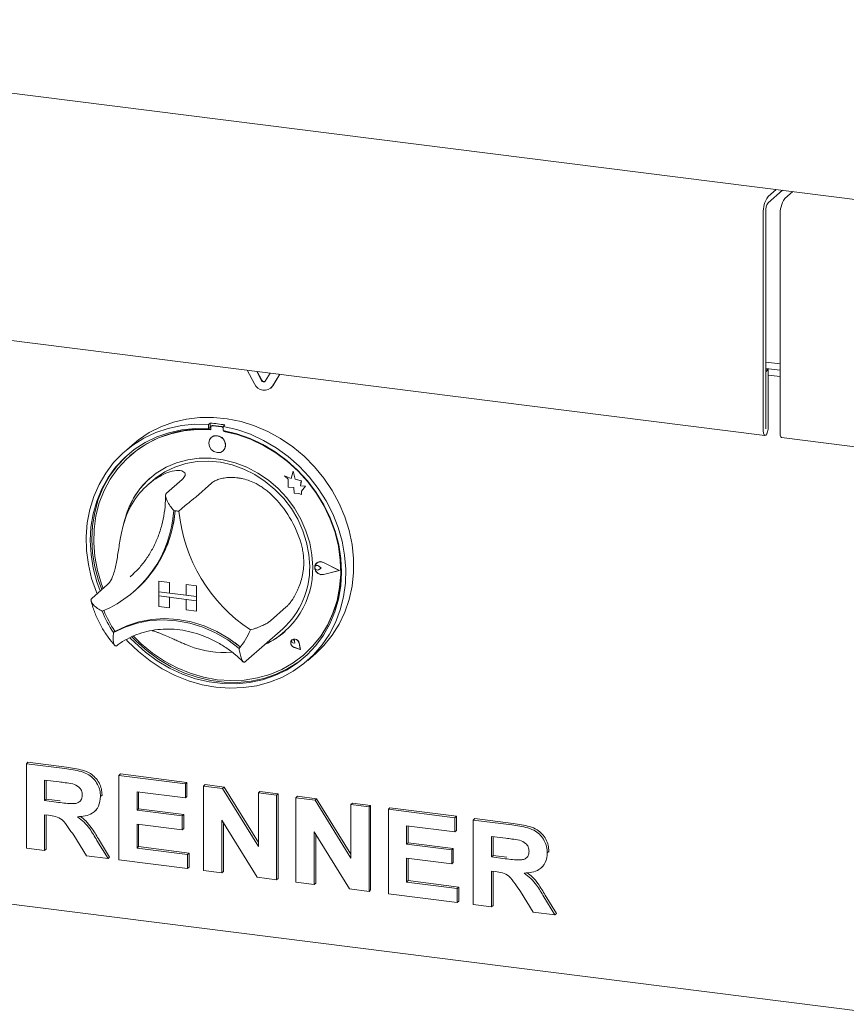
# Model space of a CAD drawing. Units: millimetres. Extents: x 5 to 415, y -14 to 292.
# Drawn here: x 258 to 272, y 91 to 109 of the extents above; entities that cross this region are included whole.
import ezdxf

# ---------------------------------------------------------------- set-up
doc = ezdxf.new("R2010")
doc.units = ezdxf.units.MM

msp = doc.modelspace()

# ---------------------------------------------------------------- linework, layer by layer
at = {"color": 7, "linetype": 'Continuous', "lineweight": 15}
for p, q in [((247.16696, 108.76963), (367.7593, 93.57643)), ((271.08142, 105.61226), (271.22472, 105.73864)), ((271.08142, 105.49913), (271.33697, 105.7245)), ((271.52405, 105.70093), (271.38075, 105.57455)), ((271.51691, 105.69463), (271.51691, 105.70183)), ((270.99657, 105.31116), (270.99657, 101.43055)), ((271.039, 105.34857), (271.039, 101.46797)), ((271.2959, 101.39284), (271.2959, 105.27344)), ((247.13069, 104.35658), (271.02491, 101.34619)), ((261.90383, 102.26751), (261.77333, 102.51178)), ((262.03345, 102.32661), (261.94615, 102.49001)), ((271.039, 102.6569), (271.2959, 102.62453)), ((271.039, 102.54424), (271.2959, 102.51187)), ((271.08425, 102.52234), (271.039, 102.52805)), ((271.04182, 102.48493), (271.08425, 102.52234)), ((271.08425, 101.50788), (271.08425, 102.52234)), ((262.0391, 102.3316), (261.95507, 102.48888)), ((262.18555, 102.45984), (262.09825, 102.31844)), ((262.35837, 102.43807), (262.22787, 102.22669)), ((262.36076, 102.43777), (262.23353, 102.23168)), ((271.04182, 102.48493), (271.039, 102.48528)), ((271.04182, 101.47047), (271.04182, 102.48493)), ((271.08425, 102.4254), (271.2959, 102.39873)), ((262.19814, 102.19138), (262.20379, 102.19637)), ((262.23353, 102.23168), (262.20379, 102.19637)), ((261.11465, 101.56665), (261.08636, 101.54171)), ((261.08636, 101.54171), (261.08636, 101.46616)), ((261.11465, 101.4911), (261.08636, 101.46616)), ((261.11465, 101.56665), (261.11465, 101.4911)), ((261.12396, 101.48808), (261.12396, 101.4473)), ((261.14057, 101.51836), (261.13492, 101.51337)), ((261.31852, 101.50128), (261.16137, 101.52108)), ((261.32418, 101.50627), (261.16703, 101.52607)), ((261.37656, 101.53365), (261.34828, 101.50871)), ((261.34828, 101.50871), (261.34828, 101.43316)), ((261.13412, 101.31063), (261.13384, 101.31038)), ((261.35594, 101.41807), (261.35594, 101.43173)), ((261.35594, 101.41807), (261.3616, 101.42306)), ((261.3616, 101.42306), (261.3616, 101.43066)), ((271.32424, 101.30848), (295.21847, 98.29809)), ((259.71838, 101.17549), (259.57696, 101.05077)), ((259.68461, 100.98572), (259.67896, 100.98073)), ((261.3455, 101.07038), (261.34578, 101.07063)), ((260.616, 100.56265), (260.33315, 100.3132)), ((262.44074, 100.6244), (262.44102, 100.62465)), ((262.44074, 100.6244), (262.50644, 100.56659)), ((262.56183, 100.57691), (262.44074, 100.6244)), ((262.56191, 100.57723), (262.44102, 100.62465)), ((262.50644, 100.56659), (262.50644, 100.42258)), ((262.59776, 100.70949), (262.56183, 100.57691)), ((262.59776, 100.70949), (262.59804, 100.70974)), ((262.63403, 100.56645), (262.59776, 100.70949)), ((262.63431, 100.5667), (262.59804, 100.70974)), ((262.63403, 100.56645), (262.63431, 100.5667)), ((262.74283, 100.53614), (262.63403, 100.56645)), ((262.74311, 100.53639), (262.63431, 100.5667)), ((260.08148, 100.53572), (259.99662, 100.46088)), ((261.13983, 100.49665), (260.85698, 100.24721)), ((262.50644, 100.42258), (262.60654, 100.41595)), ((262.60654, 100.41595), (262.61224, 100.31822)), ((262.72932, 100.4479), (262.74283, 100.53614)), ((262.72932, 100.4479), (262.7296, 100.44815)), ((262.81886, 100.44197), (262.72932, 100.4479)), ((262.7296, 100.44815), (262.74311, 100.53639)), ((262.81915, 100.44222), (262.7296, 100.44815)), ((262.74283, 100.53614), (262.74311, 100.53639)), ((262.74438, 100.35099), (262.81886, 100.44197)), ((262.74467, 100.35124), (262.81915, 100.44222)), ((262.81886, 100.44197), (262.81915, 100.44222)), ((262.61224, 100.31822), (262.69586, 100.31268)), ((262.69586, 100.31268), (262.74438, 100.29365)), ((262.74438, 100.35099), (262.74467, 100.35124)), ((262.74438, 100.29365), (262.74438, 100.35099)), ((262.74438, 100.29365), (262.74467, 100.2939)), ((262.74467, 100.2939), (262.74467, 100.35124)), ((262.99562, 99.01887), (262.99533, 99.01862)), ((263.01531, 99.06976), (263.01502, 99.06951)), ((263.01689, 99.06796), (263.01661, 99.06771)), ((263.09708, 98.97647), (263.04776, 99.01686)), ((263.09708, 98.97647), (263.04776, 98.9485)), ((263.09736, 98.97672), (263.04804, 99.01711)), ((263.09708, 98.97647), (263.09736, 98.97672)), ((263.41731, 98.93612), (263.13752, 99.07858)), ((263.42363, 98.93532), (263.13831, 99.0806)), ((263.42391, 98.93557), (263.1386, 99.08085)), ((259.68614, 98.82034), (259.74476, 98.87434)), ((263.41731, 98.93612), (263.13752, 98.86416)), ((263.41708, 98.93624), (263.1378, 98.86441)), ((263.42363, 98.93532), (263.13831, 98.86194)), ((263.42363, 98.93532), (263.42391, 98.93557)), ((259.2817, 98.68624), (258.99885, 98.4368)), ((260.19864, 98.74493), (260.19892, 98.74518)), ((260.19864, 98.74493), (260.19864, 98.55636)), ((260.19864, 98.74493), (260.38572, 98.72136)), ((260.19892, 98.74518), (260.38601, 98.72161)), ((260.38572, 98.72136), (260.38601, 98.72161)), ((260.38572, 98.72136), (260.38572, 98.53279)), ((260.38601, 98.72161), (260.38601, 98.53304)), ((260.68505, 98.68364), (260.68534, 98.68389)), ((260.87214, 98.66007), (260.68505, 98.68364)), ((260.68505, 98.68364), (260.68505, 98.49508)), ((260.87242, 98.66032), (260.68534, 98.68389)), ((260.87214, 98.66007), (260.87242, 98.66032)), ((260.87214, 98.66007), (260.87214, 98.47151)), ((260.87242, 98.66032), (260.87242, 98.47176)), ((259.76003, 98.5655), (259.78548, 98.58795)), ((260.19864, 98.55636), (260.38572, 98.53279)), ((260.19864, 98.55636), (260.19864, 98.48094)), ((260.87214, 98.47151), (260.19864, 98.55636)), ((260.19864, 98.48094), (260.38572, 98.45737)), ((260.19864, 98.29238), (260.19864, 98.48094)), ((260.19864, 98.48094), (260.87214, 98.39609)), ((260.38572, 98.53279), (260.38601, 98.53304)), ((260.38572, 98.26881), (260.38572, 98.45737)), ((260.68505, 98.49537), (260.38601, 98.53304)), ((260.38601, 98.26906), (260.38601, 98.45733)), ((260.87214, 98.47151), (260.68505, 98.49508)), ((260.87214, 98.47151), (260.87242, 98.47176)), ((260.87214, 98.47151), (260.87214, 98.39609)), ((260.87242, 98.47176), (260.87242, 98.39634)), ((260.19864, 98.29238), (260.38572, 98.26881)), ((260.87214, 98.39609), (260.68505, 98.41966)), ((260.68505, 98.2311), (260.68505, 98.41966)), ((260.87214, 98.39609), (260.87242, 98.39634)), ((260.87214, 98.20753), (260.87214, 98.39609)), ((260.87242, 98.20777), (260.87242, 98.39634)), ((262.47412, 98.28403), (262.19128, 98.03459)), ((260.38572, 98.26881), (260.38601, 98.26906)), ((260.87214, 98.20753), (260.68505, 98.2311)), ((260.87214, 98.20753), (260.87242, 98.20777)), ((259.41794, 97.85113), (259.38968, 97.8262)), ((261.7592, 97.322), (262.40974, 97.89572)), ((261.56117, 97.64547), (261.65903, 97.5688)), ((262.57552, 97.69633), (262.57524, 97.69608)), ((262.57605, 97.69573), (262.57577, 97.69548)), ((262.62869, 97.63548), (262.59165, 97.64548)), ((262.62869, 97.63548), (262.62339, 97.67348)), ((262.62897, 97.63573), (262.62368, 97.67373)), ((262.62869, 97.63548), (262.62897, 97.63573)), ((262.72408, 97.52731), (262.70207, 97.64102)), ((262.72503, 97.52623), (262.7028, 97.64108)), ((262.72532, 97.52648), (262.70308, 97.64133)), ((262.72503, 97.52623), (262.61386, 97.56265)), ((262.72408, 97.52731), (262.61401, 97.56337)), ((262.72401, 97.52768), (262.61429, 97.56362)), ((262.72503, 97.52623), (262.72532, 97.52648)), ((262.80094, 97.44073), (262.8066, 97.44572)), ((262.85769, 97.33077), (262.99911, 97.45549)), ((261.73755, 97.30329), (261.75831, 97.32228)), ((257.83134, 95.48596), (257.85963, 95.5109)), ((257.83134, 93.97746), (257.83134, 95.48596)), ((257.83134, 95.48596), (258.51941, 95.39927)), ((257.85963, 95.5109), (258.5477, 95.42421)), ((259.48151, 95.27806), (259.50979, 95.303)), ((259.50979, 95.303), (260.69945, 95.15312)), ((258.41688, 95.16077), (258.15754, 95.19344)), ((258.15754, 95.19344), (258.15754, 94.82599)), ((258.18582, 95.18988), (258.18582, 94.85094)), ((259.48151, 93.76956), (259.48151, 95.27806)), ((259.48151, 95.27806), (260.67117, 95.12817)), ((260.67117, 95.12817), (260.69945, 95.15312)), ((260.67117, 95.12817), (260.67117, 94.87676)), ((260.69945, 95.15312), (260.69945, 94.9017)), ((260.99736, 95.08708), (261.02565, 95.11202)), ((261.02565, 95.11202), (261.36563, 95.06919)), ((260.67117, 94.87676), (259.80771, 94.98554)), ((259.80771, 94.98554), (259.80771, 94.65677)), ((259.83599, 94.98198), (259.83599, 94.68171)), ((260.99736, 93.57858), (260.99736, 95.08708)), ((260.99736, 95.08708), (261.33735, 95.04424)), ((261.33735, 95.04424), (261.36563, 95.06919)), ((261.33735, 95.04424), (261.97595, 94.00919)), ((261.36563, 95.06919), (261.97595, 94.07998)), ((261.97595, 94.96379), (262.00423, 94.98873)), ((261.97595, 94.00919), (261.97595, 94.96379)), ((261.97595, 94.96379), (262.30214, 94.92269)), ((262.00423, 94.98873), (262.33043, 94.94763)), ((262.30214, 94.92269), (262.33043, 94.94763)), ((262.33043, 94.94763), (262.33043, 93.43914)), ((258.15754, 94.82599), (258.18582, 94.85094)), ((258.15754, 94.82599), (258.40339, 94.79502)), ((258.18582, 94.85094), (258.43167, 94.81996)), ((259.15531, 94.90123), (259.1836, 94.92618)), ((259.1836, 94.92618), (259.18082, 94.91279)), ((260.67117, 94.87676), (260.69945, 94.9017)), ((262.30214, 94.92269), (262.30214, 93.41419)), ((262.64753, 94.87918), (262.67581, 94.90412)), ((262.64753, 93.37068), (262.64753, 94.87918)), ((262.64753, 94.87918), (262.98752, 94.83634)), ((262.67581, 94.90412), (263.0158, 94.86129)), ((262.98752, 94.83634), (263.0158, 94.86129)), ((262.98752, 94.83634), (263.62612, 93.80129)), ((263.0158, 94.86129), (263.62612, 93.87208)), ((263.62612, 94.75588), (263.6544, 94.78083)), ((263.62612, 94.75588), (263.95231, 94.71479)), ((263.62612, 93.80129), (263.62612, 94.75588)), ((263.6544, 94.78083), (263.9806, 94.73973)), ((259.04705, 94.6328), (259.07533, 94.65774)), ((259.80771, 94.65677), (259.83599, 94.68171)), ((259.80771, 94.65677), (260.6136, 94.55524)), ((259.83599, 94.68171), (260.64189, 94.58018)), ((260.6136, 94.55524), (260.64189, 94.58018)), ((260.64189, 94.58018), (260.64189, 94.32876)), ((263.95231, 94.71479), (263.9806, 94.73973)), ((263.95231, 94.71479), (263.95231, 93.20629)), ((263.9806, 94.73973), (263.9806, 93.23124)), ((264.2977, 94.67127), (264.32598, 94.69622)), ((264.2977, 93.16278), (264.2977, 94.67127)), ((264.2977, 94.67127), (265.48735, 94.52139)), ((264.32598, 94.69622), (265.51563, 94.54634)), ((258.2262, 94.56593), (258.15754, 94.57458)), ((258.15754, 94.57458), (258.15754, 93.93637)), ((258.18582, 94.57101), (258.18582, 93.96131)), ((260.6136, 94.30382), (259.80771, 94.40535)), ((259.80771, 94.40535), (259.80771, 93.97988)), ((260.6136, 94.55524), (260.6136, 94.30382)), ((261.95256, 93.45824), (261.32356, 94.47727)), ((261.32356, 94.47727), (261.32356, 93.53749)), ((261.35184, 94.43145), (261.35184, 93.56243)), ((265.48735, 94.52139), (265.51563, 94.54634)), ((265.48735, 94.52139), (265.48735, 94.26998)), ((265.51563, 94.54634), (265.51563, 94.29492)), ((265.81355, 94.48029), (265.84183, 94.50524)), ((265.81355, 92.9718), (265.81355, 94.48029)), ((265.81355, 94.48029), (266.50162, 94.39361)), ((265.84183, 94.50524), (266.5299, 94.41855)), ((247.05408, 94.30231), (367.8722, 79.08066)), ((259.83599, 94.40179), (259.83599, 94.00482)), ((260.6136, 94.30382), (260.64189, 94.32876)), ((263.60273, 93.25034), (262.97372, 94.26937)), ((262.97372, 94.26937), (262.97372, 93.32958)), ((265.48735, 94.26998), (264.62389, 94.37876)), ((264.62389, 94.37876), (264.62389, 94.04999)), ((264.65218, 94.3752), (264.65218, 94.07493)), ((265.48735, 94.26998), (265.51563, 94.29492)), ((258.90557, 93.84212), (258.67651, 94.20761)), ((259.09145, 94.11726), (259.28963, 93.79374)), ((259.11974, 94.1422), (259.31791, 93.81868)), ((263.00201, 94.22355), (263.00201, 93.35453)), ((264.62389, 94.04999), (264.65218, 94.07493)), ((264.65218, 94.07493), (265.45807, 93.9734)), ((266.39908, 94.15511), (266.13974, 94.18778)), ((266.13974, 94.18778), (266.13974, 93.82033)), ((266.16803, 94.18422), (266.16803, 93.84527)), ((258.15754, 93.93637), (257.83134, 93.97746)), ((258.15754, 93.93637), (258.18582, 93.96131)), ((259.80771, 93.97988), (259.83599, 94.00482)), ((259.80771, 93.97988), (260.70954, 93.86626)), ((259.83599, 94.00482), (260.73783, 93.8912)), ((260.70954, 93.86626), (260.73783, 93.8912)), ((260.73783, 93.8912), (260.73783, 93.63979)), ((264.62389, 94.04999), (265.42979, 93.94845)), ((265.42979, 93.94845), (265.45807, 93.9734)), ((265.42979, 93.94845), (265.42979, 93.69704)), ((265.45807, 93.9734), (265.45807, 93.72198)), ((267.13752, 93.89557), (267.1658, 93.92052)), ((267.1658, 93.92052), (267.16302, 93.90713)), ((259.28963, 93.79374), (258.90557, 93.84212)), ((259.28963, 93.79374), (259.31791, 93.81868)), ((260.70954, 93.61484), (259.48151, 93.76956)), ((260.70954, 93.86626), (260.70954, 93.61484)), ((265.42979, 93.69704), (264.62389, 93.79857)), ((264.62389, 93.79857), (264.62389, 93.3731)), ((264.65218, 93.79501), (264.65218, 93.39804)), ((265.42979, 93.69704), (265.45807, 93.72198)), ((266.13974, 93.82033), (266.16803, 93.84527)), ((266.13974, 93.82033), (266.38559, 93.78935)), ((266.16803, 93.84527), (266.41387, 93.8143)), ((260.70954, 93.61484), (260.73783, 93.63979)), ((261.32356, 93.53749), (260.99736, 93.57858)), ((261.32356, 93.53749), (261.35184, 93.56243)), ((266.2084, 93.56026), (266.13974, 93.56891)), ((266.13974, 93.56891), (266.13974, 92.9307)), ((266.16803, 93.56535), (266.16803, 92.95565)), ((267.02925, 93.62714), (267.05753, 93.65208)), ((262.30214, 93.41419), (261.95256, 93.45824)), ((262.30214, 93.41419), (262.33043, 93.43914)), ((262.97372, 93.32958), (262.64753, 93.37068)), ((262.97372, 93.32958), (263.00201, 93.35453)), ((264.62389, 93.3731), (264.65218, 93.39804)), ((264.62389, 93.3731), (265.52573, 93.25948)), ((264.65218, 93.39804), (265.55401, 93.28442)), ((263.95231, 93.20629), (263.60273, 93.25034)), ((263.95231, 93.20629), (263.9806, 93.23124)), ((265.52573, 93.25948), (265.55401, 93.28442)), ((265.52573, 93.25948), (265.52573, 93.00806)), ((265.55401, 93.28442), (265.55401, 93.03301)), ((266.88777, 92.83646), (266.65872, 93.20195)), ((265.52573, 93.00806), (264.2977, 93.16278)), ((265.52573, 93.00806), (265.55401, 93.03301)), ((267.07366, 93.1116), (267.27183, 92.78807)), ((267.10194, 93.13654), (267.30012, 92.81302)), ((266.13974, 92.9307), (265.81355, 92.9718)), ((266.13974, 92.9307), (266.16803, 92.95565)), ((267.27183, 92.78807), (266.88777, 92.83646)), ((267.27183, 92.78807), (267.30012, 92.81302))]:
    msp.add_line(p, q, dxfattribs=at)
at = {"color": 7, "linetype": 'Continuous', "lineweight": 15, "flags": 128}
for points in [[(259.71838, 101.17549), (259.83111, 101.26759), (260.02534, 101.39682), (260.23467, 101.50246), (260.45674, 101.58332), (260.68903, 101.63848), (260.92891, 101.66733), (261.17365, 101.66953), (261.4205, 101.64505), (261.66664, 101.59418), (261.9093, 101.51749), (262.14572, 101.41586), (262.37322, 101.29042), (262.58923, 101.14261), (262.79129, 100.9741), (262.97713, 100.78679), (263.14463, 100.58281), (263.29189, 100.36448), (263.41725, 100.13426), (263.51928, 99.89476), (263.59684, 99.6487), (263.64904, 99.39886), (263.67528, 99.14808), (263.67528, 98.89919), (263.64904, 98.65503), (263.59684, 98.41834), (263.51928, 98.19182), (263.41725, 97.97804), (263.29189, 97.7794), (263.14463, 97.59817), (262.99911, 97.45549)], [(259.09273, 98.51958), (259.08115, 98.54813), (258.99717, 98.79248), (258.93829, 99.04134), (258.90518, 99.29188), (258.89822, 99.54128), (258.91747, 99.78672), (258.96273, 100.02543), (259.03348, 100.25469), (259.12893, 100.47192), (259.24798, 100.67467), (259.38931, 100.86064), (259.5513, 101.02773), (259.73213, 101.17405), (259.92975, 101.29795), (260.14193, 101.39802), (260.36627, 101.47314), (260.60023, 101.52244), (260.84117, 101.54539), (261.08636, 101.54171)], [(261.08636, 101.46616), (260.84515, 101.46909), (260.60828, 101.44539), (260.37853, 101.39532), (260.15859, 101.31948), (259.95103, 101.21875), (259.75828, 101.0943), (259.58258, 100.9476), (259.426, 100.78036), (259.29036, 100.59453), (259.17726, 100.39229), (259.088, 100.176), (259.02365, 99.9482), (258.98494, 99.71153), (258.97233, 99.46878), (258.98598, 99.22277), (259.02571, 98.9764), (259.09106, 98.73252), (259.14968, 98.56981)], [(261.12396, 101.4473), (260.88195, 101.45141), (260.64429, 101.42828), (260.41387, 101.37818), (260.1935, 101.30173), (259.98586, 101.19986), (259.79346, 101.0738), (259.61864, 100.92509), (259.46354, 100.75554), (259.33004, 100.5672), (259.21976, 100.36237), (259.13405, 100.14354), (259.07394, 99.91336), (259.04016, 99.67464), (259.03313, 99.43029), (259.05294, 99.18326), (259.09933, 98.93656), (259.17175, 98.6932), (259.20089, 98.61498)], [(261.34828, 101.50871), (261.59347, 101.45061), (261.83441, 101.36695), (262.06837, 101.25869), (262.29271, 101.12705), (262.50489, 100.97351), (262.70251, 100.79982), (262.88334, 100.60794), (263.04534, 100.40003), (263.18666, 100.17845), (263.30572, 99.9457), (263.40116, 99.70441), (263.47191, 99.45732), (263.51717, 99.20722), (263.53643, 98.95693), (263.52946, 98.70928), (263.49635, 98.46707), (263.43748, 98.23305), (263.3535, 98.00986), (263.24537, 97.80002), (263.1143, 97.60591), (262.96179, 97.42971), (262.78956, 97.27343), (262.59955, 97.13882), (262.3939, 97.02742), (262.17496, 96.94047), (261.94519, 96.87897), (261.70719, 96.84361), (261.46365, 96.83479), (261.21732, 96.85261), (260.971, 96.89686), (260.72746, 96.96705), (260.48946, 97.06238), (260.25968, 97.18178), (260.04074, 97.32389), (259.8351, 97.48711), (259.64509, 97.66959), (259.61567, 97.70111)], [(270.99657, 101.43055), (270.99991, 101.38876), (271.00941, 101.35921), (271.02363, 101.34641), (271.04041, 101.35231), (271.05719, 101.376), (271.07141, 101.41389), (271.08091, 101.4602), (271.08425, 101.50788)], [(271.039, 101.46797), (271.0391, 101.46662), (271.03941, 101.46567), (271.03987, 101.46526), (271.04041, 101.46545), (271.04095, 101.46621), (271.04141, 101.46743), (271.04172, 101.46893), (271.04182, 101.47047)], [(259.68039, 97.73506), (259.76558, 97.6477), (259.95897, 97.47543), (260.16706, 97.32323), (260.38744, 97.19286), (260.61752, 97.08585), (260.85461, 97.00345), (261.09595, 96.94663), (261.3387, 96.91605), (261.58003, 96.91206), (261.81712, 96.93472), (262.0472, 96.98375), (262.26758, 97.05859), (262.47568, 97.15836), (262.66906, 97.28189), (262.84547, 97.42774), (263.00284, 97.59421), (263.13934, 97.77934), (263.25336, 97.98098), (263.34358, 98.19676), (263.40894, 98.42416), (263.44867, 98.66053), (263.46231, 98.90309), (263.44971, 99.14902), (263.411, 99.39544), (263.34664, 99.63947), (263.25739, 99.87824), (263.14428, 100.10899), (263.00864, 100.32899), (262.85206, 100.53569), (262.67637, 100.72666), (262.48361, 100.89967), (262.27605, 101.0527), (262.05611, 101.18397), (261.82637, 101.29192), (261.5895, 101.37531), (261.34828, 101.43316), (261.34828, 101.43316)], [(259.74512, 97.76175), (259.88308, 97.62656), (260.08305, 97.46147), (260.29708, 97.31764), (260.52258, 97.19683), (260.7568, 97.10051), (260.9969, 97.02985), (261.23995, 96.9857), (261.483, 96.9686), (261.7231, 96.97877), (261.95732, 97.01607), (262.18282, 97.08006), (262.39685, 97.16996), (262.59682, 97.28466), (262.78029, 97.42279), (262.94504, 97.58265), (263.08905, 97.76231), (263.21058, 97.95958), (263.30815, 98.17207), (263.38057, 98.39718), (263.42696, 98.63218), (263.44677, 98.87422), (263.43974, 99.12035), (263.40596, 99.36758), (263.34585, 99.6129), (263.26013, 99.85333), (263.14986, 100.08595), (263.01636, 100.30792), (262.86126, 100.51656), (262.68644, 100.70932), (262.49404, 100.88386), (262.2864, 101.03805), (262.06602, 101.17003), (261.83561, 101.27818), (261.59795, 101.3612), (261.35594, 101.41807), (261.35594, 101.41807)], [(261.38933, 101.17152), (261.37794, 101.23068), (261.3455, 101.28371), (261.29694, 101.32253), (261.23967, 101.34123), (261.18239, 101.33696), (261.13384, 101.31038), (261.10139, 101.26553), (261.09, 101.20923), (261.10139, 101.15007), (261.13384, 101.09704), (261.18239, 101.05823), (261.23967, 101.03953), (261.29694, 101.04379), (261.3455, 101.07038), (261.37794, 101.11523), (261.38933, 101.17152)], [(271.32424, 101.30848), (271.32297, 101.3087), (271.30874, 101.3215), (271.29924, 101.35105), (271.2959, 101.39284)], [(259.64408, 101.00317), (259.61087, 100.97255), (259.45428, 100.8053), (259.31865, 100.61948), (259.20554, 100.41724), (259.11629, 100.20095), (259.05193, 99.97314), (259.01322, 99.73648), (259.00062, 99.49372), (259.01426, 99.24772), (259.05399, 99.00134), (259.11935, 98.75747), (259.17796, 98.59475)], [(262.94615, 98.99577), (262.93269, 99.213), (262.89254, 99.43019), (262.82633, 99.64392), (262.7351, 99.85082), (262.62029, 100.04763), (262.48371, 100.23123), (262.32752, 100.39875), (262.15418, 100.54752), (261.96641, 100.67522), (261.76719, 100.77982), (261.55966, 100.85967), (261.34708, 100.91352), (261.13282, 100.94052), (260.92024, 100.94023), (260.71271, 100.91267), (260.51349, 100.85827), (260.32572, 100.77789), (260.15238, 100.67279), (259.99619, 100.54463), (259.85961, 100.39544), (259.7448, 100.22756), (259.65357, 100.04365), (259.58736, 99.8466), (259.5674, 99.7613)], [(260.08148, 100.53572), (260.13878, 100.58354), (260.30371, 100.69533), (260.48412, 100.78283), (260.67702, 100.84459), (260.87926, 100.87961), (261.08752, 100.88731), (261.29837, 100.86756), (261.50836, 100.82069), (261.71403, 100.74746), (261.91201, 100.64908), (262.09905, 100.52717), (262.27208, 100.38372), (262.42825, 100.22109), (262.565, 100.04196), (262.68008, 99.84926), (262.77162, 99.64615), (262.83809, 99.43598), (262.87842, 99.22219), (262.89194, 99.0083)], [(262.8066, 97.44572), (262.95069, 97.58764), (263.09471, 97.7673), (263.21623, 97.96457), (263.3138, 98.17706), (263.38622, 98.40217), (263.43262, 98.63717), (263.45242, 98.87921), (263.44539, 99.12534), (263.41162, 99.37257), (263.35151, 99.61789), (263.26579, 99.85832), (263.26056, 99.87085)], [(263.13831, 98.86194), (263.08937, 98.86074), (263.04182, 98.88058), (263.00433, 98.91786), (262.9837, 98.96581), (262.9837, 99.01569), (263.00433, 99.05844), (263.04182, 99.08628), (263.08937, 99.09414), (263.13831, 99.0806)], [(263.04776, 98.9485), (263.03291, 98.94396), (263.01675, 98.94583), (263.00178, 98.95384), (262.9903, 98.96675), (262.98408, 98.98256), (262.98408, 98.99884), (262.9903, 99.01309), (263.00178, 99.0231), (263.01675, 99.02734), (263.03291, 99.02515), (263.04776, 99.01686)], [(263.13752, 98.86416), (263.08952, 98.86297), (263.04289, 98.88243), (263.00612, 98.919), (262.9859, 98.96601), (262.9859, 99.01493), (263.00612, 99.05685), (263.04289, 99.08415), (263.08952, 99.09186), (263.13752, 99.07858)], [(259.38968, 97.8262), (259.59328, 97.92551), (259.8104, 97.99731), (260.03786, 98.04055), (260.27228, 98.05457), (260.51022, 98.03919), (260.74815, 97.99462), (260.98257, 97.92152), (261.21003, 97.82098), (261.42715, 97.69446), (261.63075, 97.54385)], [(259.42095, 97.85198), (259.62374, 97.94999), (259.83983, 98.02078), (260.06606, 98.06333), (260.29914, 98.07702), (260.53567, 98.06164), (260.7722, 98.01742), (261.00528, 97.945), (261.23152, 97.84545), (261.4476, 97.7202), (261.65039, 97.5711)], [(259.71739, 97.7507), (259.79387, 97.67264), (259.98725, 97.50038), (260.19535, 97.34817), (260.41572, 97.21781), (260.6458, 97.1108), (260.8829, 97.0284), (261.12423, 96.97158), (261.36698, 96.94099), (261.60832, 96.937), (261.84541, 96.95966), (262.07549, 97.00869), (262.29586, 97.08353), (262.50396, 97.1833), (262.69735, 97.30684), (262.81885, 97.40332)], [(261.65039, 97.5711), (261.65163, 97.57024), (261.65243, 97.56984)], [(262.7028, 97.64108), (262.6898, 97.67261), (262.66558, 97.69732), (262.63458, 97.71068), (262.60251, 97.71024), (262.57524, 97.69608), (262.55778, 97.67079), (262.55334, 97.63903), (262.56272, 97.60661), (262.58421, 97.57949), (262.61386, 97.56265)], [(262.61401, 97.56337), (262.58465, 97.58004), (262.56337, 97.60689), (262.55408, 97.63899), (262.55848, 97.67044), (262.57577, 97.69548), (262.60277, 97.7095), (262.63453, 97.70994), (262.66521, 97.69671), (262.68919, 97.67224), (262.70207, 97.64102)], [(262.59165, 97.64548), (262.58108, 97.65062), (262.57284, 97.65933), (262.56824, 97.67022), (262.56801, 97.68156), (262.5722, 97.69152), (262.58014, 97.69852), (262.59055, 97.70144), (262.60177, 97.6998), (262.612, 97.69387), (262.61962, 97.6846), (262.62339, 97.67348)]]:
    msp.add_lwpolyline(points, dxfattribs=at)
at = {"color": 7, "linetype": 'Continuous', "lineweight": 15}
for centre, radius, start, end in [((271.46816, 105.34077), 0.47252, 144.930944, 183.593111), ((271.27479, 105.36338), 0.23626, 144.930944, 183.593111), ((271.7675, 105.30306), 0.47252, 144.930944, 183.593111), ((262.06823, 102.34138), 0.03779, 203.014985, 322.623504), ((262.07519, 102.34875), 0.03996, 205.430266, 299.701178), ((262.07773, 102.34138), 0.18894, 203.014985, 322.623504), ((260.95597, 99.51914), 1.94093, 84.867291, 130.921688), ((260.9515, 99.21572), 2.35659, 79.608413, 86.030075), ((261.15651, 101.48889), 0.03256, 81.398635, 181.420609), ((261.1623, 101.49306), 0.03334, 81.841587, 130.661207), ((261.31244, 101.45844), 0.04327, 34.074319, 81.915199), ((261.31834, 101.46408), 0.04259, 45.327105, 82.113237), ((261.22778, 101.1799), 0.16082, 317.198912, 125.620332), ((260.92111, 99.02016), 2.44294, 59.867366, 79.61211), ((261.02074, 99.48322), 1.47466, 131.731701, 166.764489), ((260.92551, 99.41072), 1.40166, 125.83605, 163.331295), ((260.85752, 98.87104), 1.95835, 16.131471, 46.051864), ((258.37379, 100.13967), 2.09473, 292.84582, 356.321525), ((258.36872, 100.1724), 2.12548, 311.802012, 355.426466), ((258.37166, 100.17478), 2.12533, 311.801977, 355.354061), ((260.32976, 98.56716), 1.44439, 80.979566, 84.658923), ((263.40665, 100.26862), 2.86366, 185.509267, 236.674069), ((261.46111, 98.95843), 1.48551, 294.931366, 1.440278), ((261.43817, 98.97758), 1.45409, 311.925316, 1.210378), ((263.0843, 98.9932), 0.10066, 132.040397, 178.025877), ((263.11302, 98.99148), 0.12946, 183.084821, 281.03447), ((263.02081, 98.98758), 0.04017, 47.318767, 128.843991), ((263.08499, 98.98589), 0.10904, 60.554938, 129.724467), ((260.76265, 98.79749), 1.6818, 200.472658, 215.276868), ((260.78816, 98.82003), 1.68189, 200.714156, 215.020196), ((259.41747, 97.8591), 0.00792, 212.370922, 296.054512), ((260.70462, 98.33684), 1.21924, 319.428861, 337.784989), ((261.50524, 98.9229), 1.43266, 294.328837, 311.367668), ((261.36555, 99.15147), 1.68245, 248.118892, 274.577352), ((262.63473, 97.64112), 0.08016, 137.059275, 255.2265), ((262.62284, 97.63063), 0.08096, 7.592745, 125.759969), ((262.59358, 97.67126), 0.0302, 4.68705, 123.534538)]:
    msp.add_arc(centre, radius, start, end, dxfattribs=at)
for points, knots in [([(260.10488, 100.54704), (260.15341, 100.57888), (260.25031, 100.64244), (260.40984, 100.70804), (260.56036, 100.73068), (260.65844, 100.6979), (260.68033, 100.63433), (260.63642, 100.58541), (260.616, 100.56265)], [0, 0, 0, 0, 0.14374906, 0.28702441, 0.47311266, 0.65947417, 0.8415691, 1, 1, 1, 1]), ([(261.13983, 100.49665), (261.14795, 100.50326), (261.16426, 100.51653), (261.1951, 100.53462), (261.23069, 100.55119), (261.27082, 100.56559), (261.3149, 100.57759), (261.36254, 100.58696), (261.41424, 100.59349), (261.48618, 100.59775), (261.56294, 100.59504), (261.64207, 100.58458), (261.72132, 100.56886), (261.8206, 100.53929), (261.92331, 100.49413), (262.01025, 100.44484), (262.08236, 100.39603), (262.15172, 100.34161), (262.19495, 100.30124), (262.21662, 100.28099)], [0, 0, 0, 0, 0.04664286, 0.09360491, 0.14157622, 0.18989821, 0.23654204, 0.28386596, 0.33153888, 0.37993414, 0.47229787, 0.51922, 0.56686667, 0.65679566, 0.74850747, 0.81020705, 0.87244101, 0.93604209, 1, 1, 1, 1]), ([(260.31706, 100.27157), (260.31676, 100.24302), (260.31567, 100.13876), (260.2973, 99.96178), (260.25314, 99.74497), (260.18601, 99.53716), (260.09736, 99.34018), (259.98716, 99.15683), (259.86918, 98.99964), (259.78018, 98.91235), (259.74155, 98.87446)], [0, 0, 0, 0, 0.05246818, 0.19162762, 0.33098171, 0.47065986, 0.61070913, 0.7511526, 0.89197668, 1, 1, 1, 1]), ([(260.33315, 100.3132), (260.32699, 100.30453), (260.31468, 100.2872), (260.31963, 100.23921), (260.34627, 100.17139), (260.3976, 100.08892), (260.44213, 100.03151), (260.46402, 100.0055), (260.46421, 100.00528)], [0, 0, 0, 0, 0.15212184, 0.30368962, 0.50560233, 0.76758732, 0.99799601, 1, 1, 1, 1]), ([(260.85698, 100.24721), (260.84734, 100.23897), (260.82809, 100.22252), (260.77724, 100.18156), (260.70804, 100.12581), (260.62896, 100.05977), (260.57832, 100.01435), (260.55641, 99.99386), (260.55622, 99.99369)], [0, 0, 0, 0, 0.15212184, 0.30368962, 0.50560233, 0.76758732, 0.99799601, 1, 1, 1, 1]), ([(259.2817, 98.68624), (259.29657, 98.70174), (259.32675, 98.73319), (259.36448, 98.80512), (259.39689, 98.89412), (259.42347, 98.99764), (259.44629, 99.11391), (259.46643, 99.23605), (259.48619, 99.36255), (259.50954, 99.50263), (259.53907, 99.65657), (259.56805, 99.7602), (259.58275, 99.81277)], [0, 0, 0, 0, 0.09358587, 0.18985393, 0.28344896, 0.37983771, 0.47190796, 0.5668, 0.65648894, 0.74855868, 0.87244338, 1, 1, 1, 1]), ([(262.73876, 99.41515), (262.74683, 99.38443), (262.76304, 99.32279), (262.77736, 99.23481), (262.78662, 99.13585), (262.78713, 99.02559), (262.7757, 98.91895), (262.75964, 98.83466), (262.73929, 98.75212), (262.71326, 98.67327), (262.68324, 98.59988), (262.65924, 98.5481), (262.63442, 98.50017), (262.60928, 98.45625), (262.5836, 98.41553), (262.55911, 98.38031), (262.52886, 98.34074), (262.50059, 98.30844), (262.48078, 98.29017), (262.47412, 98.28403)], [0, 0, 0, 0, 0.07017549, 0.14079724, 0.19514136, 0.28650276, 0.37829688, 0.42535053, 0.47275986, 0.56495073, 0.61178328, 0.65932949, 0.70429067, 0.74955371, 0.79527636, 0.84162351, 0.88084263, 0.9600031, 1, 1, 1, 1]), ([(258.98198, 98.41361), (258.99164, 98.37645), (259.01863, 98.27261), (259.08109, 98.1057), (259.17545, 97.91792), (259.28403, 97.74669), (259.36965, 97.64599), (259.40953, 97.59908)], [0, 0, 0, 0, 0.12567743, 0.35115727, 0.57690171, 0.80291978, 1, 1, 1, 1]), ([(259.18708, 98.20926), (259.18682, 98.20939), (259.15699, 98.22422), (259.09681, 98.25964), (259.02837, 98.31804), (258.99148, 98.37144), (258.98129, 98.41208), (258.99299, 98.42855), (258.99885, 98.4368)], [0, 0, 0, 0, 0.00200399, 0.23241268, 0.49439767, 0.69631038, 0.84787816, 1, 1, 1, 1]), ([(262.19128, 98.03459), (262.18691, 98.03098), (262.17801, 98.02364), (262.15877, 98.01068), (262.13595, 97.99679), (262.10758, 97.98097), (262.07308, 97.96334), (262.02956, 97.94309), (261.97998, 97.92238), (261.92842, 97.90349), (261.87938, 97.88792), (261.84881, 97.87965), (261.83361, 97.87593), (261.83335, 97.87586)], [0, 0, 0, 0, 0.07488945, 0.15226762, 0.22710127, 0.30382804, 0.40338132, 0.50580345, 0.63498456, 0.76786638, 0.88205021, 0.99800215, 1, 1, 1, 1]), ([(259.38968, 97.8262), (259.38964, 97.82593), (259.38459, 97.79281), (259.3787, 97.72562), (259.38521, 97.64589), (259.40335, 97.59968), (259.42483, 97.58279), (259.44017, 97.59185), (259.44785, 97.59639)], [0, 0, 0, 0, 0.00196099, 0.24298977, 0.50906623, 0.70839276, 0.85389274, 1, 1, 1, 1]), ([(259.43401, 97.58561), (259.45838, 97.60374), (259.53292, 97.65922), (259.66865, 97.73737), (259.84443, 97.8109), (260.03069, 97.86141), (260.22449, 97.88852), (260.42321, 97.89183), (260.62411, 97.87137), (260.8245, 97.82747), (261.02164, 97.7607), (261.21306, 97.67216), (261.39562, 97.56241), (261.56026, 97.44161), (261.6561, 97.34936), (261.7001, 97.30701)], [0, 0, 0, 0, 0.0398966, 0.12206237, 0.2041563, 0.28601681, 0.36758292, 0.44884154, 0.52981494, 0.61054497, 0.69107965, 0.77146439, 0.85173754, 0.93192919, 1, 1, 1, 1]), ([(260.73853, 97.59023), (260.71299, 97.6005), (260.66177, 97.62109), (260.58376, 97.65475), (260.50449, 97.6898), (260.4128, 97.73079), (260.32899, 97.76775), (260.25425, 97.79913), (260.19936, 97.82107), (260.14644, 97.84067), (260.10514, 97.85495), (260.08213, 97.8616), (260.07527, 97.86358)], [0, 0, 0, 0, 0.112215604, 0.225064493, 0.34041554, 0.456921258, 0.624674714, 0.709801011, 0.796171942, 0.8798575, 0.964145107, 1, 1, 1, 1]), ([(261.63075, 97.54385), (261.63079, 97.54358), (261.63333, 97.52633), (261.63883, 97.49251), (261.64846, 97.44354), (261.65991, 97.39677), (261.67229, 97.35846), (261.68514, 97.32978), (261.69676, 97.31217), (261.70827, 97.30183), (261.71909, 97.29773), (261.73056, 97.29874), (261.73833, 97.30443), (261.74228, 97.30732)], [0, 0, 0, 0, 0.00195502, 0.12141365, 0.24271435, 0.37408264, 0.50886404, 0.60728383, 0.70824724, 0.78015313, 0.85373658, 0.92568075, 1, 1, 1, 1]), ([(258.51941, 95.39927), (258.56763, 95.39258), (258.66405, 95.37921), (258.80781, 95.34798), (258.93803, 95.29824), (259.03811, 95.2146), (259.10459, 95.11895), (259.14842, 95.01161), (259.15302, 94.93804), (259.15531, 94.90123)], [0, 0, 0, 0, 0.16700514, 0.33395501, 0.50038837, 0.62523838, 0.75013077, 0.87501631, 1, 1, 1, 1]), ([(258.5477, 95.42421), (258.59591, 95.41753), (258.69233, 95.40416), (258.83609, 95.37292), (258.96632, 95.32319), (259.0664, 95.23954), (259.13288, 95.1439), (259.1767, 95.03656), (259.1813, 94.96298), (259.1836, 94.92618)], [0, 0, 0, 0, 0.16700514, 0.33395501, 0.50038837, 0.62523838, 0.75013077, 0.87501631, 1, 1, 1, 1]), ([(258.65943, 95.12538), (258.61417, 95.13293), (258.53335, 95.1464), (258.45247, 95.15638), (258.41688, 95.16077)], [0, 0, 0, 0, 0.55992928, 1, 1, 1, 1]), ([(258.82912, 94.92904), (258.82682, 94.95473), (258.82223, 95.00604), (258.76172, 95.08732), (258.69822, 95.11095), (258.65943, 95.12538)], [0, 0, 0, 0, 0.28071755, 0.56063725, 1, 1, 1, 1]), ([(258.40339, 94.79502), (258.44734, 94.78996), (258.53524, 94.77986), (258.64533, 94.76851), (258.73172, 94.77832), (258.7874, 94.80933), (258.82412, 94.86285), (258.82745, 94.90696), (258.82912, 94.92904)], [0, 0, 0, 0, 0.250589416, 0.501090243, 0.625955206, 0.750640688, 0.875197611, 1, 1, 1, 1]), ([(259.15531, 94.90123), (259.14918, 94.84088), (259.13692, 94.72031), (259.02258, 94.59898), (258.88283, 94.54608), (258.7895, 94.54091), (258.74277, 94.53831)], [0, 0, 0, 0, 0.27956545, 0.55846402, 0.77896118, 1, 1, 1, 1]), ([(258.67651, 94.20761), (258.64391, 94.25437), (258.57879, 94.34776), (258.48655, 94.48227), (258.35269, 94.55089), (258.2685, 94.5609), (258.2262, 94.56593)], [0, 0, 0, 0, 0.28090307, 0.56107648, 0.7794344, 1, 1, 1, 1]), ([(258.74277, 94.53831), (258.7841, 94.50749), (258.86673, 94.44586), (258.98312, 94.30047), (259.05035, 94.18678), (259.09145, 94.11726)], [0, 0, 0, 0, 0.2799775, 0.55971378, 1, 1, 1, 1]), ([(258.79492, 94.54382), (258.82788, 94.51901), (258.90199, 94.46322), (259.01118, 94.32517), (259.07855, 94.21163), (259.11974, 94.1422)], [0, 0, 0, 0, 0.23737971, 0.53366567, 1, 1, 1, 1]), ([(266.5299, 94.41855), (266.57812, 94.41186), (266.67454, 94.39849), (266.81829, 94.36726), (266.94852, 94.31752), (267.0486, 94.23388), (267.11508, 94.13823), (267.15891, 94.03089), (267.1635, 93.95732), (267.1658, 93.92052)], [0, 0, 0, 0, 0.16700514, 0.33395501, 0.50038837, 0.62523838, 0.75013077, 0.87501631, 1, 1, 1, 1]), ([(266.50162, 94.39361), (266.54983, 94.38692), (266.64625, 94.37355), (266.79001, 94.34231), (266.92023, 94.29258), (267.02032, 94.20894), (267.08679, 94.11329), (267.13062, 94.00595), (267.13522, 93.93237), (267.13752, 93.89557)], [0, 0, 0, 0, 0.16700514, 0.33395501, 0.50038837, 0.62523838, 0.75013077, 0.87501631, 1, 1, 1, 1]), ([(266.64163, 94.11972), (266.59637, 94.12726), (266.51556, 94.14074), (266.43467, 94.15072), (266.39908, 94.15511)], [0, 0, 0, 0, 0.55992928, 1, 1, 1, 1]), ([(266.81132, 93.92337), (266.80902, 93.94907), (266.80444, 94.00038), (266.74393, 94.08166), (266.68042, 94.10529), (266.64163, 94.11972)], [0, 0, 0, 0, 0.28071755, 0.56063725, 1, 1, 1, 1]), ([(266.38559, 93.78935), (266.42955, 93.7843), (266.51745, 93.7742), (266.62753, 93.76285), (266.71392, 93.77265), (266.7696, 93.80367), (266.80632, 93.85719), (266.80965, 93.9013), (266.81132, 93.92337)], [0, 0, 0, 0, 0.250589416, 0.501090243, 0.625955206, 0.750640688, 0.875197611, 1, 1, 1, 1]), ([(267.13752, 93.89557), (267.13138, 93.83521), (267.11912, 93.71464), (267.00478, 93.59331), (266.86503, 93.54042), (266.7717, 93.53524), (266.72498, 93.53265)], [0, 0, 0, 0, 0.27956545, 0.55846402, 0.77896118, 1, 1, 1, 1]), ([(266.65872, 93.20195), (266.62611, 93.24871), (266.56099, 93.3421), (266.46875, 93.4766), (266.33489, 93.54522), (266.2507, 93.55523), (266.2084, 93.56026)], [0, 0, 0, 0, 0.28090307, 0.56107648, 0.7794344, 1, 1, 1, 1]), ([(266.72498, 93.53265), (266.76631, 93.50182), (266.84893, 93.4402), (266.96532, 93.2948), (267.03255, 93.18112), (267.07366, 93.1116)], [0, 0, 0, 0, 0.2799775, 0.55971378, 1, 1, 1, 1]), ([(266.77712, 93.53816), (266.81009, 93.51334), (266.88419, 93.45756), (266.99339, 93.3195), (267.06075, 93.20597), (267.10194, 93.13654)], [0, 0, 0, 0, 0.237379707, 0.533665672, 1, 1, 1, 1])]:
    msp.add_open_spline(points, degree=3, knots=knots, dxfattribs=at)

doc.saveas('drawing.dxf')
